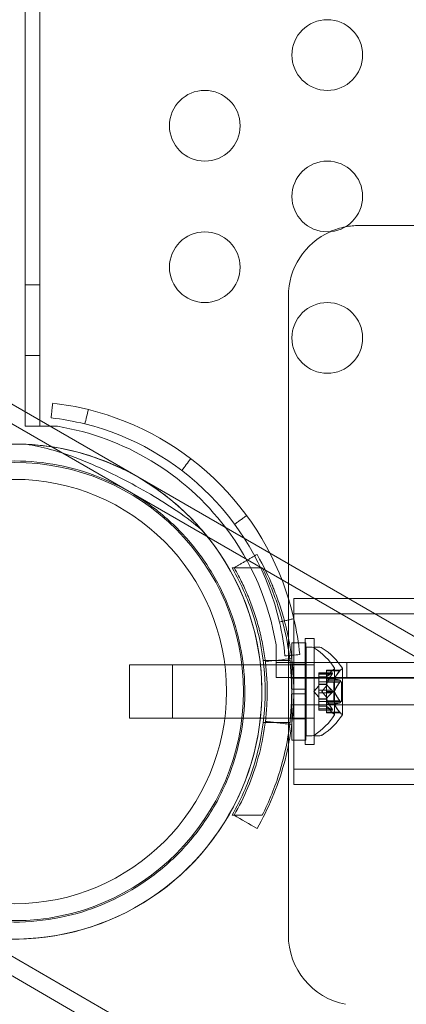
# Model space of a CAD drawing. Extents: x 0 to 944, y -110 to 407.
# Drawn here: x 616 to 619, y 101 to 108 of the extents above; entities that cross this region are included whole.
import ezdxf

# ---------------------------------------------------------------- set-up
doc = ezdxf.new("R2010")
doc.units = 0
doc.header["$MEASUREMENT"] = 0
doc.header["$PDMODE"] = 64
doc.header["$PDSIZE"] = 0.5
doc.styles.get("Standard").update_dxf_attribs({"font": 'Helvetica LT 57 Condensed_0.ttf'})
doc.dimstyles.new('FEET-METERS', dxfattribs={"dimtxt": 12, "dimasz": 7, "dimexe": 3, "dimexo": 3, "dimgap": 3, "dimtad": 0, "dimdec": 1, "dimzin": 3, "dimdsep": 46, "dimlunit": 4, "dimtxsty": 'Standard', "dimcen": 0.09, "dimadec": 0, "dimazin": 0, "dimtfac": 2, "dimtdec": 1, "dimtofl": 0, "dimtmove": 0, "dimatfit": 3, "dimfxl": 1, "dimfrac": 2, "dimtolj": 1, "dimtzin": 3, "dimarcsym": 0})

# ---------------------------------------------------------------- blocks, each defined once
blk = doc.blocks.new('*D141')
at = {"color": 0, "lineweight": -2, "transparency": 16777216}
for p, q in [((869.2615, 339.9878), (369.3206, 339.9878)), ((372.3206, 332.9878), (372.3206, 150.348)), ((372.3206, -78.2022), (372.3206, 48.3312)), ((749.5082, -85.2022), (369.3206, -85.2022))]:
    blk.add_line(p, q, dxfattribs=at)
at = {"color": 0, "lineweight": 0, "transparency": 16777216}
for points in [[(371.1539, 332.9878), (373.4873, 332.9878), (372.3206, 339.9878)], [(371.1539, -78.2022), (373.4873, -78.2022), (372.3206, -85.2022)]]:
    blk.add_solid(points, dxfattribs=at)
at = {"layer": 'Defpoints', "color": 0, "lineweight": 0, "transparency": 16777216}
for p in [(872.2615, 339.9878), (372.3206, -85.2022), (752.5082, -85.2022)]:
    blk.add_point(p, dxfattribs=at)
at = {"color": 0, "lineweight": 0, "transparency": 16777216, "insert": (372.3206, 99.3396), "char_height": 12, "attachment_point": 5, "rotation": 90}
blk.add_mtext('\\A1;35\'-5" [10.8M]', dxfattribs=at)
blk = doc.blocks.new('new block')
at = {"color": 0, "linetype": 'Continuous', "lineweight": 0}
for p, q in [((616.0583, 105.1091), (616.0583, 137.3591)), ((615.9537, 137.257), (615.9537, 105.2111)), ((646.728, 87.4436), (593.4494, 118.204)), ((646.668, 87.3397), (593.3894, 118.1001)), ((645.038, 84.5164), (591.7594, 115.2769)), ((644.978, 84.4125), (591.6994, 115.1729)), ((620.2283, 106.5285), (618.3156, 106.5285)), ((620.2283, 106.5285), (618.3156, 106.5285)), ((616.0583, 106.1091), (615.9537, 106.1091)), ((617.8156, 106.0285), (617.8156, 101.5134)), ((617.8156, 106.0285), (617.8156, 101.5134)), ((616.0583, 105.6091), (615.9537, 105.6091)), ((615.9537, 105.2111), (615.9537, 105.1091)), ((615.9537, 105.1091), (616.1305, 105.1091)), ((616.1305, 105.1091), (616.1833, 105.1091)), ((617.4174, 104.1091), (617.6305, 104.1091)), ((617.8537, 103.8916), (617.8537, 102.5766)), ((617.8537, 103.8916), (618.2393, 103.8916)), ((618.2393, 103.8916), (619.5236, 103.8916)), ((617.8537, 103.7826), (619.5236, 103.7826)), ((617.9347, 102.8591), (617.9347, 103.6091)), ((617.9972, 103.6091), (617.9347, 103.6091)), ((617.9347, 103.6091), (617.9972, 103.6091)), ((617.9972, 103.6091), (617.9972, 102.8591)), ((617.7287, 103.5637), (617.7287, 103.3341)), ((617.8393, 103.2497), (617.8393, 103.5778)), ((617.9393, 103.5778), (617.8393, 103.5778)), ((617.9393, 103.2497), (617.9393, 103.5778)), ((617.9423, 102.9216), (617.9423, 103.5466)), ((617.9423, 103.5466), (617.9832, 103.5466)), ((618.0384, 103.5466), (617.9976, 103.5466)), ((617.9976, 102.9216), (617.9976, 103.5466)), ((617.9976, 103.5466), (618.0384, 103.5466)), ((617.6381, 103.4528), (617.8269, 103.4528)), ((616.6923, 103.0466), (616.6923, 103.4216)), ((617.9423, 103.4216), (616.6923, 103.4216)), ((616.9976, 103.0466), (616.9976, 103.4216)), ((617.9976, 103.4216), (616.9976, 103.4216)), ((616.9976, 103.4216), (617.9976, 103.4216)), ((619.9987, 103.4387), (617.7287, 103.4387)), ((617.9393, 103.4266), (617.8393, 103.4266)), ((617.9972, 103.4216), (617.9347, 103.4216)), ((617.9347, 103.4216), (617.9972, 103.4216)), ((618.086, 103.3851), (618.1834, 103.3851)), ((618.086, 103.3801), (618.086, 103.3851)), ((618.1834, 103.3851), (618.086, 103.3851)), ((618.1791, 103.3801), (618.086, 103.3801)), ((618.086, 103.3801), (618.086, 103.3243)), ((618.1791, 103.3801), (618.086, 103.3801)), ((618.0864, 103.3373), (618.1256, 103.3823)), ((618.1427, 103.0706), (618.1427, 103.3976)), ((618.198, 103.0706), (618.198, 103.3976)), ((618.2287, 103.3341), (618.2287, 103.4387)), ((619.9987, 103.3341), (617.7287, 103.3341)), ((617.8393, 103.3278), (621.5515, 103.3278)), ((618.0308, 103.3562), (618.0308, 103.3662)), ((618.1269, 103.3662), (618.0308, 103.3662)), ((618.1239, 103.3648), (618.0308, 103.3648)), ((618.0308, 103.3562), (618.0308, 103.2869)), ((618.1239, 103.3562), (618.0308, 103.3562)), ((618.0865, 103.3375), (618.0308, 103.3375)), ((618.0864, 103.3373), (618.0308, 103.3373)), ((618.1418, 103.3243), (618.086, 103.3243)), ((618.086, 103.3243), (618.086, 103.3228)), ((618.1418, 103.3243), (618.086, 103.3243)), ((618.1418, 103.323), (618.086, 103.323)), ((618.1418, 103.323), (618.086, 103.323)), ((618.086, 103.3228), (618.086, 103.3145)), ((618.1791, 103.3146), (618.086, 103.3146)), ((618.1791, 103.3146), (618.086, 103.3146)), ((618.086, 103.2996), (618.086, 103.3145)), ((617.8393, 103.2497), (617.8393, 103.2185)), ((617.8393, 103.2497), (617.9393, 103.2497)), ((617.9393, 103.2497), (617.9393, 103.2185)), ((617.9964, 103.2341), (618.0308, 103.2736)), ((618.1367, 103.3036), (618.0308, 103.3036)), ((618.0308, 103.2869), (618.0308, 103.2839)), ((618.0865, 103.2869), (618.0308, 103.2869)), ((618.0865, 103.2846), (618.0308, 103.2846)), ((618.0308, 103.2839), (618.0308, 103.242)), ((618.1239, 103.2427), (618.0308, 103.2427)), ((618.0308, 103.2254), (618.0308, 103.242)), ((618.0516, 103.2341), (618.086, 103.2736)), ((618.0516, 103.2341), (618.086, 103.2736)), ((618.086, 103.3036), (618.1919, 103.3036)), ((618.1919, 103.3036), (618.086, 103.3036)), ((618.1791, 103.2996), (618.086, 103.2996)), ((618.086, 103.2996), (618.086, 103.2354)), ((618.1791, 103.2996), (618.086, 103.2996)), ((618.1367, 103.1646), (618.1367, 103.3036)), ((618.1919, 103.1646), (618.1919, 103.3036)), ((617.8393, 103.2185), (617.9393, 103.2185)), ((617.8393, 102.8903), (617.8393, 103.2185)), ((617.9393, 102.8903), (617.9393, 103.2185)), ((617.9964, 103.2341), (618.0308, 103.1946)), ((618.0308, 103.2254), (618.0308, 103.1835)), ((618.1239, 103.2254), (618.0308, 103.2254)), ((618.0308, 103.1835), (618.0308, 103.18)), ((618.0865, 103.1835), (618.0308, 103.1835)), ((618.0865, 103.1812), (618.0308, 103.1812)), ((618.0308, 103.18), (618.0308, 103.1107)), ((618.0516, 103.2341), (618.086, 103.1946)), ((618.0516, 103.2341), (618.086, 103.1946)), ((618.1418, 103.2354), (618.086, 103.2354)), ((618.086, 103.2354), (618.086, 103.2316)), ((618.1418, 103.2354), (618.086, 103.2354)), ((618.1418, 103.2328), (618.086, 103.2328)), ((618.1418, 103.2328), (618.086, 103.2328)), ((618.086, 103.2316), (618.086, 103.1675)), ((618.1791, 103.1686), (618.086, 103.1686)), ((618.1791, 103.1686), (618.086, 103.1686)), ((618.086, 103.1536), (618.086, 103.1675)), ((619.2531, 103.1403), (617.8393, 103.1403)), ((618.1367, 103.1646), (618.0308, 103.1646)), ((618.0864, 103.1308), (618.0308, 103.1308)), ((618.0865, 103.1307), (618.0308, 103.1307)), ((618.1239, 103.112), (618.0308, 103.112)), ((618.0308, 103.102), (618.0308, 103.1107)), ((618.1239, 103.1033), (618.0308, 103.1033)), ((618.1269, 103.102), (618.0308, 103.102)), ((618.086, 103.1646), (618.1919, 103.1646)), ((618.1919, 103.1646), (618.086, 103.1646)), ((618.1791, 103.1536), (618.086, 103.1536)), ((618.086, 103.1536), (618.086, 103.1452)), ((618.1791, 103.1536), (618.086, 103.1536)), ((618.1418, 103.1452), (618.086, 103.1452)), ((618.086, 103.1452), (618.086, 103.1429)), ((618.1418, 103.1452), (618.086, 103.1452)), ((618.1418, 103.1439), (618.086, 103.1439)), ((618.1418, 103.1439), (618.086, 103.1439)), ((618.086, 103.1429), (618.086, 103.0871)), ((618.0864, 103.1308), (618.1256, 103.0858)), ((618.1919, 103.1646), (618.1919, 103.1646)), ((617.9423, 103.0466), (616.6923, 103.0466)), ((617.9976, 103.0466), (616.9976, 103.0466)), ((616.9976, 103.0466), (616.9976, 103.0466)), ((616.9976, 103.0466), (617.9976, 103.0466)), ((617.9393, 103.0416), (617.8393, 103.0416)), ((617.9972, 103.0466), (617.9347, 103.0466)), ((617.9347, 103.0466), (617.9972, 103.0466)), ((618.1791, 103.0881), (618.086, 103.0881)), ((618.1791, 103.0881), (618.086, 103.0881)), ((618.086, 103.0831), (618.086, 103.0871)), ((618.086, 103.0831), (618.086, 103.0831)), ((618.086, 103.0831), (618.1834, 103.0831)), ((618.1834, 103.0831), (618.086, 103.0831)), ((618.198, 103.0706), (618.198, 103.0706)), ((617.6381, 103.0153), (617.8269, 103.0153)), ((617.9393, 102.8903), (617.8393, 102.8903)), ((617.9423, 102.9216), (617.9832, 102.9216)), ((617.9976, 102.9216), (617.9976, 102.9216)), ((618.0384, 102.9216), (617.9976, 102.9216)), ((617.9976, 102.9216), (618.0384, 102.9216)), ((617.9972, 102.8591), (617.9347, 102.8591)), ((617.9347, 102.8591), (617.9347, 102.8591)), ((617.9347, 102.8591), (617.9972, 102.8591)), ((617.9972, 102.8591), (617.9972, 102.8591)), ((617.8537, 102.6856), (619.5236, 102.6856)), ((617.8537, 102.5766), (619.5236, 102.5766)), ((617.4174, 102.3591), (617.6305, 102.3591))]:
    blk.add_line(p, q, dxfattribs=at)
for radius in [1.62, 1.5]:
    blk.add_circle((615.8781, 103.2341), radius, dxfattribs=at)
for centre, radius, start, end in [((618.091, 107.7341), 0.25, 90, 270), ((618.091, 107.7341), 0.25, -90, 90), ((617.225, 107.2341), 0.25, 90, 270), ((617.225, 107.2341), 0.25, -90, 90), ((618.091, 106.7341), 0.25, 90, 270), ((618.091, 106.7341), 0.25, -90, 90), ((618.3156, 106.0285), 0.5, 101.19339, 114.11962), ((618.3156, 106.0285), 0.5, 101.19339, 114.11962), ((618.3156, 106.0285), 0.5, 90, 101.19339), ((618.3156, 106.0285), 0.5, 90, 101.19339), ((617.225, 106.2341), 0.25, 90, 270), ((617.225, 106.2341), 0.25, -90, 90), ((618.3156, 106.0285), 0.5, 114.11962, 180), ((618.3156, 106.0285), 0.5, 114.11962, 180), ((618.091, 105.7341), 0.25, 90, 270), ((618.091, 105.7341), 0.25, -90, 90), ((615.9255, 103.3059), 1.9796, 44.5, 76.06883), ((615.9255, 103.3059), 1.875, 44.5, 76.06883), ((615.8786, 103.259), 1.875, 37.17263, 80.6482), ((615.8781, 103.2341), 1.75, 87.2721, 212.7279), ((615.8782, 103.2339), 1.75, 240.51287, 450), ((615.9255, 103.3059), 1.9796, 12.93118, 44.5), ((615.9255, 103.3059), 1.875, 12.93118, 44.5), ((615.8781, 103.2341), 1.75, 259.3541, 40.6459), ((615.8786, 103.259), 1.875, 9.3518, 37.17263), ((617.9832, 103.5153), 0.0312, 56.87028, 90), ((617.7352, 103.1353), 0.4851, 32.92607, 56.87028), ((618.0384, 103.5153), 0.0312, 56.87028, 90), ((618.0384, 103.5154), 0.0312, 56.87028, 90), ((617.7904, 103.1353), 0.4851, 32.92607, 56.87028), ((617.7904, 103.1353), 0.4851, 32.92607, 56.87028), ((618.1727, 103.3413), 0.0625, 120.00317, 138.92918), ((618.1402, 103.3976), 0.0025, 300.00317, 360), ((618.1402, 103.3976), 0.0025, 0, 33.12308), ((618.228, 103.3413), 0.0625, 120.00317, 135.52182), ((618.228, 103.3413), 0.0625, 120.00317, 135.52182), ((618.1955, 103.3976), 0.0025, 300.00317, 360), ((618.1955, 103.3976), 0.0025, 300.00317, 360), ((618.1955, 103.3976), 0.0025, 0, 33.12308), ((618.1955, 103.3976), 0.0025, 0, 33.12308), ((617.7352, 103.3329), 0.4851, 303.12972, 327.07393), ((617.7904, 103.3329), 0.4851, 303.12972, 327.07393), ((617.7904, 103.3329), 0.4851, 303.12972, 327.07393), ((618.1727, 103.1269), 0.0625, 221.07082, 239.99683), ((618.1402, 103.0706), 0.0025, 0, 59.99683), ((618.1402, 103.0706), 0.0025, 326.87692, 360), ((618.228, 103.1269), 0.0625, 224.47818, 239.99683), ((618.228, 103.1269), 0.0625, 224.47818, 239.99683), ((618.1955, 103.0706), 0.0025, 0, 59.99683), ((618.1955, 103.0706), 0.0025, 0, 59.99683), ((618.1955, 103.0706), 0.0025, 326.87692, 360), ((618.1955, 103.0706), 0.0025, 326.87692, 360), ((617.9832, 102.9528), 0.0312, 270, 303.12972), ((618.0384, 102.9528), 0.0312, 270, 303.12972), ((618.0384, 102.9529), 0.0312, 270, 303.12972), ((618.3156, 101.5134), 0.5, 180, 258.97256), ((618.3156, 101.5134), 0.5, 180, 258.97256)]:
    blk.add_arc(centre, radius, start, end, dxfattribs=at)
for points, degree in [([(616.1496, 105.2727), (616.1377, 105.1688)], 1), ([(616.1496, 105.2727), (616.2346, 105.2631), (616.319, 105.2478), (616.4021, 105.2272)], 3), ([(616.4021, 105.2272), (616.3937, 105.1934), (616.3853, 105.1596), (616.3769, 105.1257)], 3), ([(616.1377, 105.1688), (616.2183, 105.1596), (616.2982, 105.1452), (616.3769, 105.1257)], 3), ([(617.1258, 104.8801), (617.1047, 104.8523), (617.0835, 104.8246), (617.0624, 104.7969)], 3), ([(617.5204, 104.4785), (617.4361, 104.4165)], 1), ([(617.5941, 104.2028), (617.4318, 104.1091)], 1), ([(617.8549, 103.7489), (617.753, 103.7255)], 1), ([(617.753, 103.7255), (617.7711, 103.6464), (617.7841, 103.5662), (617.7919, 103.4855)], 3), ([(617.8549, 103.7489), (617.8741, 103.6654), (617.8878, 103.5808), (617.896, 103.4956)], 3), ([(617.8396, 103.4674), (617.7776, 103.4599), (617.7155, 103.4524), (617.6535, 103.4448)], 3), ([(617.896, 103.4956), (617.8613, 103.4922), (617.8266, 103.4889), (617.7919, 103.4855)], 3), ([(618.1791, 103.3801), (618.1794, 103.3804), (618.1797, 103.3808), (618.18, 103.3811)], 3), ([(618.1239, 103.3648), (618.1242, 103.3651), (618.1244, 103.3652), (618.1247, 103.3654)], 3), ([(618.1791, 103.3146), (618.1794, 103.3146), (618.1797, 103.3146), (618.18, 103.3145)], 3), ([(618.1239, 103.2427), (618.1242, 103.2425), (618.1244, 103.2423), (618.1247, 103.242)], 3), ([(618.1791, 103.2996), (618.1794, 103.2999), (618.1797, 103.3003), (618.18, 103.3007)], 3), ([(618.1791, 103.1686), (618.1794, 103.1682), (618.1797, 103.1679), (618.18, 103.1675)], 3), ([(618.0864, 103.1308), (618.0864, 103.1308), (618.0864, 103.1308), (618.0865, 103.1307)], 3), ([(618.0864, 103.1308), (618.0864, 103.1308), (618.0864, 103.1308), (618.0865, 103.1307)], 3), ([(618.1239, 103.112), (618.1242, 103.1116), (618.1244, 103.1111), (618.1247, 103.1107)], 3), ([(618.1791, 103.1536), (618.1794, 103.1536), (618.1797, 103.1536), (618.18, 103.1536)], 3), ([(618.1791, 103.0881), (618.1794, 103.0877), (618.1797, 103.0874), (618.18, 103.0871)], 3), ([(617.8396, 103.0007), (617.6535, 103.0233)], 1), ([(617.5941, 102.2653), (617.54, 102.2966), (617.4859, 102.3278), (617.4318, 102.3591)], 3)]:
    blk.add_open_spline(points, degree=degree, dxfattribs=at)
for points, knots in [([(617.2059, 104.374), (617.1979, 104.3812), (617.1896, 104.3883), (617.131, 104.4378), (617.0734, 104.48), (616.9493, 104.5631), (616.8829, 104.604), (616.7477, 104.682), (616.6749, 104.7215), (616.524, 104.7972), (616.4457, 104.8334), (616.2887, 104.8973), (616.2096, 104.9251), (616.0741, 104.9622), (616.0168, 104.9744), (615.9614, 104.9821)], [7.988403, 7.988403, 7.988403, 7.988403, 8.029618, 8.029618, 8.273768, 8.273768, 8.517919, 8.517919, 8.762069, 8.762069, 9.00622, 9.00622, 9.25037, 9.25037, 9.434641, 9.434641, 9.434641, 9.434641]), ([(615.9614, 104.9821), (615.9893, 104.9808), (616.0175, 104.9787), (616.1282, 104.9681), (616.2124, 104.954), (616.3786, 104.9132), (616.4606, 104.8864), (616.6107, 104.8253), (616.6825, 104.7903), (616.8195, 104.7114), (616.8848, 104.6675), (617.0494, 104.541), (617.1377, 104.4535), (617.2059, 104.374)], [1.419456, 1.419456, 1.419456, 1.419456, 1.506826, 1.506826, 1.759804, 1.759804, 2.012782, 2.012782, 2.246056, 2.246056, 2.479329, 2.479329, 2.886825, 2.886825, 2.886825, 2.886825]), ([(616.6931, 104.6457), (616.75, 104.6128), (616.8001, 104.5795), (616.8921, 104.5115), (616.9341, 104.4769), (617.0525, 104.3694), (617.1212, 104.2934), (617.2445, 104.1287), (617.2983, 104.0406), (617.3889, 103.8546), (617.4256, 103.7566), (617.4988, 103.4834), (617.5218, 103.2778), (617.4877, 102.9551), (617.4651, 102.8451), (617.3955, 102.628), (617.3485, 102.5208), (617.2346, 102.3235), (617.1698, 102.234), (617.0263, 102.0721), (616.9477, 101.9998), (616.7018, 101.8125), (616.5238, 101.7278), (616.255, 101.6443), (616.1462, 101.6226), (615.9288, 101.6012), (615.8204, 101.6015), (615.6062, 101.6233), (615.5014, 101.6443), (615.3425, 101.6936), (615.2892, 101.713), (615.1795, 101.7601), (615.1231, 101.7878), (614.9719, 101.8751), (614.8877, 101.9354), (614.7329, 102.0697), (614.6622, 102.1437), (614.5352, 102.3045), (614.479, 102.3914), (614.3843, 102.5738), (614.3458, 102.6693), (614.2877, 102.8627), (614.2664, 102.9672), (614.2452, 103.1839), (614.2454, 103.2961), (614.2695, 103.5203), (614.2934, 103.6325), (614.3642, 103.8488), (614.4109, 103.9528), (614.522, 104.1453), (614.5888, 104.2378), (614.7407, 104.4072), (614.8259, 104.4841), (615.008, 104.617), (615.1051, 104.6732), (615.3034, 104.7633), (615.4046, 104.7971), (615.6011, 104.8435), (615.703, 104.8579), (615.9083, 104.867), (616.0116, 104.8618), (616.2145, 104.8323), (616.3139, 104.8081), (616.5075, 104.7411), (616.6019, 104.6983), (616.6931, 104.6457)], [0, 0, 0, 0, 0.205698, 0.205698, 0.411396, 0.411396, 0.822791, 0.822791, 1.234187, 1.234187, 1.645583, 1.645583, 2.350644, 2.350644, 2.703175, 2.703175, 3.055706, 3.055706, 3.386616, 3.386616, 3.717526, 3.717526, 4.379345, 4.379345, 4.812926, 4.812926, 5.246507, 5.246507, 5.680088, 5.680088, 5.896878, 5.896878, 6.113669, 6.113669, 6.443021, 6.443021, 6.772374, 6.772374, 7.101727, 7.101727, 7.431079, 7.431079, 7.764474, 7.764474, 8.097868, 8.097868, 8.431262, 8.431262, 8.764657, 8.764657, 9.098051, 9.098051, 9.431446, 9.431446, 9.76484, 9.76484, 10.098235, 10.098235, 10.427587, 10.427587, 10.75694, 10.75694, 11.086293, 11.086293, 11.415645, 11.415645, 11.415645, 11.415645]), ([(617.5941, 102.2653), (617.674, 102.4037), (617.7391, 102.5562), (617.8065, 102.8007), (617.824, 102.8848), (617.8476, 103.0569), (617.8537, 103.1451), (617.8537, 103.323), (617.8476, 103.4112), (617.8297, 103.541), (617.8224, 103.5839), (617.8092, 103.6475), (617.8045, 103.6685), (617.7969, 103.6999), (617.7943, 103.7104), (617.7889, 103.7312), (617.7862, 103.7414), (617.7716, 103.7939), (617.7587, 103.8348), (617.7379, 103.8941), (617.7308, 103.9136), (617.7197, 103.9423), (617.7159, 103.9518), (617.7102, 103.9659), (617.7083, 103.9706), (617.7054, 103.9776), (617.7044, 103.98), (617.7029, 103.9834), (617.7024, 103.9846), (617.7017, 103.9863), (617.7015, 103.9869), (617.701, 103.9881), (617.7007, 103.9888), (617.6775, 104.0435), (617.6443, 104.1159), (617.5941, 104.2028)], [0, 0, 0, 0, 0.25, 0.25, 0.375, 0.375, 0.5, 0.5, 0.625, 0.625, 0.6875, 0.6875, 0.71875, 0.71875, 0.734375, 0.734375, 0.75, 0.75, 0.8125, 0.8125, 0.84375, 0.84375, 0.859375, 0.859375, 0.867188, 0.867188, 0.871094, 0.871094, 0.873047, 0.873047, 0.874023, 0.874023, 0.875, 0.875, 1, 1, 1, 1]), ([(617.4174, 102.3591), (617.4513, 102.4179), (617.4824, 102.4796), (617.5558, 102.6507), (617.5918, 102.7644), (617.6398, 102.9974), (617.6518, 103.1167), (617.6518, 103.3515), (617.6398, 103.4707), (617.5918, 103.7037), (617.5558, 103.8174), (617.4824, 103.9885), (617.4513, 104.0502), (617.4174, 104.1091)], [1.989488, 1.989488, 1.989488, 1.989488, 2.199745, 2.199745, 2.552007, 2.552007, 2.904269, 2.904269, 3.256531, 3.256531, 3.608793, 3.608793, 3.81905, 3.81905, 3.81905, 3.81905]), ([(617.4318, 102.3591), (617.5039, 102.4841), (617.5627, 102.6218), (617.6236, 102.8427), (617.6393, 102.9186), (617.6553, 103.0352), (617.6594, 103.0745), (617.6648, 103.1538), (617.6662, 103.1939), (617.6662, 103.3144), (617.6607, 103.394), (617.6446, 103.5113), (617.6379, 103.55), (617.626, 103.6075), (617.6196, 103.636), (617.6114, 103.669), (617.6076, 103.6831), (617.6051, 103.6924), (617.6039, 103.697), (617.592, 103.7398), (617.5804, 103.7766), (617.5616, 103.8302), (617.5552, 103.8478), (617.5451, 103.8738), (617.54, 103.8866), (617.534, 103.9015), (617.5309, 103.9088), (617.5294, 103.9125), (617.5286, 103.9143), (617.5283, 103.9151), (617.528, 103.9156), (617.5279, 103.916), (617.5174, 103.9407), (617.5047, 103.9692), (617.4732, 104.0338), (617.4544, 104.0699), (617.4318, 104.1091)], [0, 0, 0, 0, 0.25, 0.25, 0.375, 0.375, 0.4375, 0.4375, 0.5, 0.5, 0.625, 0.625, 0.6875, 0.6875, 0.71875, 0.734375, 0.742187, 0.742187, 0.75, 0.75, 0.8125, 0.8125, 0.84375, 0.84375, 0.859375, 0.867187, 0.871094, 0.873047, 0.874023, 0.874512, 0.874512, 0.875, 0.875, 0.9375, 0.9375, 1, 1, 1, 1]), ([(617.6305, 104.1091), (617.679, 104.0131), (617.7218, 103.9083), (617.783, 103.7075), (617.8044, 103.6128), (617.8325, 103.4225), (617.8393, 103.3268), (617.8393, 103.1413), (617.8325, 103.0456), (617.8044, 102.8553), (617.783, 102.7607), (617.7218, 102.5598), (617.679, 102.455), (617.6305, 102.3591)], [1.722503, 1.722503, 1.722503, 1.722503, 2.057723, 2.057723, 2.336033, 2.336033, 2.614343, 2.614343, 2.892652, 2.892652, 3.170962, 3.170962, 3.506182, 3.506182, 3.506182, 3.506182]), ([(618.1791, 103.3801), (618.1796, 103.3808), (618.1802, 103.3814), (618.1807, 103.382), (618.1808, 103.3821), (618.1809, 103.3822)], [0.007300399, 0.007300399, 0.007300399, 0.007300399, 0.009949303, 0.009949303, 0.010414835, 0.010414835, 0.010414835, 0.010414835]), ([(618.1809, 103.3822), (618.1808, 103.3821), (618.1807, 103.382), (618.1804, 103.3816), (618.1802, 103.3814), (618.18, 103.3811)], [0.026417714, 0.026417714, 0.026417714, 0.026417714, 0.026883246, 0.026883246, 0.028070805, 0.028070805, 0.028070805, 0.028070805]), ([(618.1834, 103.3851), (618.1834, 103.3851), (618.1834, 103.3851), (618.1834, 103.3851), (618.1834, 103.3851), (618.1834, 103.3851), (618.1834, 103.3851), (618.1834, 103.385), (618.1833, 103.385), (618.1831, 103.3848), (618.183, 103.3846), (618.1825, 103.3841), (618.1822, 103.3837), (618.1815, 103.383), (618.1812, 103.3826), (618.1809, 103.3822)], [0.00832591, 0.00832591, 0.00832591, 0.00832591, 0.008384407, 0.008384407, 0.008477598, 0.008477598, 0.00868657, 0.00868657, 0.010115247, 0.010115247, 0.012126305, 0.012126305, 0.014665951, 0.014665951, 0.016648384, 0.016648384, 0.016648384, 0.016648384]), ([(618.1809, 103.3822), (618.1809, 103.3823), (618.181, 103.3824), (618.1815, 103.383), (618.182, 103.3836), (618.1827, 103.3843), (618.1829, 103.3846), (618.1832, 103.385), (618.1833, 103.3851), (618.1834, 103.3851), (618.1834, 103.3851), (618.1834, 103.3851), (618.1834, 103.3851), (618.1834, 103.3851), (618.1834, 103.3851), (618.1834, 103.3851), (618.1834, 103.3851), (618.1834, 103.3851)], [0, 0, 0, 0, 0.000413479, 0.000413479, 0.003359379, 0.003359379, 0.005723595, 0.005723595, 0.00794646, 0.00794646, 0.008163872, 0.008163872, 0.008251319, 0.008251319, 0.008315428, 0.008315428, 0.008325812, 0.008325812, 0.008325812, 0.008325812]), ([(618.0869, 103.3379), (618.0869, 103.3378), (618.0868, 103.3378), (618.0865, 103.3374), (618.0864, 103.3373), (618.0864, 103.3373)], [0.006463967, 0.006463967, 0.006463967, 0.006463967, 0.007125803, 0.007125803, 0.009029787, 0.009029787, 0.009029787, 0.009029787]), ([(618.1239, 103.3562), (618.1244, 103.3569), (618.1249, 103.3577), (618.1255, 103.3586), (618.1255, 103.3587), (618.1256, 103.3588)], [0.007300399, 0.007300399, 0.007300399, 0.007300399, 0.009949303, 0.009949303, 0.010414835, 0.010414835, 0.010414835, 0.010414835]), ([(618.1256, 103.3659), (618.1255, 103.3658), (618.1255, 103.3658), (618.1252, 103.3656), (618.125, 103.3655), (618.1247, 103.3654)], [0.026417714, 0.026417714, 0.026417714, 0.026417714, 0.026883246, 0.026883246, 0.028070805, 0.028070805, 0.028070805, 0.028070805]), ([(618.1256, 103.3659), (618.1257, 103.3659), (618.1257, 103.3659), (618.1264, 103.3662), (618.1268, 103.3662), (618.1275, 103.3661), (618.1278, 103.366), (618.128, 103.3655), (618.1281, 103.3653), (618.1281, 103.365), (618.1281, 103.365), (618.1281, 103.3649), (618.1281, 103.3649), (618.1281, 103.3649), (618.1281, 103.3649), (618.1281, 103.3648), (618.1281, 103.3648), (618.1281, 103.3648), (618.1281, 103.3648), (618.1281, 103.3647), (618.1281, 103.3647), (618.1281, 103.3644), (618.1281, 103.3641), (618.1279, 103.3634), (618.1277, 103.3629), (618.1272, 103.3618), (618.1269, 103.3611), (618.1263, 103.3599), (618.1259, 103.3594), (618.1256, 103.3588)], [0, 0, 0, 0, 0.00041232, 0.00041232, 0.00367036, 0.00367036, 0.0061271, 0.0061271, 0.00796491, 0.00796491, 0.00815345, 0.00815345, 0.00825503, 0.00825503, 0.00831852, 0.00831852, 0.00838777, 0.00838777, 0.00848273, 0.00848273, 0.00870295, 0.00870295, 0.01013563, 0.01013563, 0.01215525, 0.01215525, 0.01467787, 0.01467787, 0.0166517, 0.0166517, 0.0166517, 0.0166517]), ([(618.1256, 103.3588), (618.1257, 103.3589), (618.1257, 103.3591), (618.1263, 103.36), (618.1268, 103.3609), (618.1275, 103.3623), (618.1277, 103.3629), (618.128, 103.3639), (618.1281, 103.3643), (618.1281, 103.3647), (618.1281, 103.3647), (618.1281, 103.3648), (618.1281, 103.3648), (618.1281, 103.3648), (618.1281, 103.3648), (618.1281, 103.3649), (618.1281, 103.3649), (618.1281, 103.3649), (618.1281, 103.3649), (618.1281, 103.365), (618.1281, 103.365), (618.1281, 103.3652), (618.1281, 103.3654), (618.1279, 103.3658), (618.1277, 103.366), (618.1273, 103.3662), (618.1269, 103.3662), (618.1263, 103.3661), (618.1259, 103.366), (618.1256, 103.3659)], [0, 0, 0, 0, 0.00041133, 0.00041133, 0.0035034, 0.0035034, 0.00594033, 0.00594033, 0.00795678, 0.00795678, 0.00816734, 0.00816734, 0.00825334, 0.00825334, 0.00831687, 0.00831687, 0.00838579, 0.00838579, 0.00847957, 0.00847957, 0.00869405, 0.00869405, 0.01012524, 0.01012524, 0.01214061, 0.01214061, 0.01467168, 0.01467168, 0.01664979, 0.01664979, 0.01664979, 0.01664979]), ([(618.1422, 103.3253), (618.1421, 103.3251), (618.142, 103.3249), (618.1417, 103.3242), (618.1416, 103.3238), (618.1416, 103.3233), (618.1417, 103.3231), (618.1418, 103.323)], [0.006463967, 0.006463967, 0.006463967, 0.006463967, 0.007125803, 0.007125803, 0.009029787, 0.009029787, 0.010339612, 0.010339612, 0.010339612, 0.010339612]), ([(618.1422, 103.3228), (618.1421, 103.3228), (618.142, 103.3228), (618.1417, 103.323), (618.1416, 103.3232), (618.1416, 103.3237), (618.1417, 103.324), (618.1418, 103.3243)], [0.006463967, 0.006463967, 0.006463967, 0.006463967, 0.007125803, 0.007125803, 0.009029787, 0.009029787, 0.010339612, 0.010339612, 0.010339612, 0.010339612]), ([(618.1422, 103.3253), (618.1421, 103.3251), (618.142, 103.3249), (618.1419, 103.3246), (618.1418, 103.3245), (618.1418, 103.3243)], [0.006463967, 0.006463967, 0.006463967, 0.006463967, 0.007125803, 0.007125803, 0.007719964, 0.007719964, 0.007719964, 0.007719964]), ([(618.1422, 103.3228), (618.1421, 103.3228), (618.142, 103.3228), (618.1419, 103.3229), (618.1418, 103.3229), (618.1418, 103.323)], [0.006463967, 0.006463967, 0.006463967, 0.006463967, 0.007125803, 0.007125803, 0.007719964, 0.007719964, 0.007719964, 0.007719964]), ([(618.1791, 103.3146), (618.1796, 103.3146), (618.1802, 103.3145), (618.1807, 103.3143), (618.1808, 103.3143), (618.1809, 103.3142)], [0.007300399, 0.007300399, 0.007300399, 0.007300399, 0.009949303, 0.009949303, 0.010414835, 0.010414835, 0.010414835, 0.010414835]), ([(618.1809, 103.3143), (618.1808, 103.3143), (618.1807, 103.3143), (618.1804, 103.3144), (618.1802, 103.3145), (618.18, 103.3145)], [0.026417714, 0.026417714, 0.026417714, 0.026417714, 0.026883246, 0.026883246, 0.028070805, 0.028070805, 0.028070805, 0.028070805]), ([(618.1809, 103.3021), (618.1809, 103.3022), (618.181, 103.3023), (618.1816, 103.3033), (618.1821, 103.3043), (618.1828, 103.3061), (618.183, 103.3069), (618.1833, 103.3082), (618.1834, 103.3087), (618.1834, 103.3093), (618.1834, 103.3094), (618.1834, 103.3095), (618.1834, 103.3095), (618.1834, 103.3096), (618.1834, 103.3096), (618.1834, 103.3096), (618.1834, 103.3096), (618.1834, 103.3097), (618.1834, 103.3097), (618.1834, 103.3098), (618.1834, 103.3099), (618.1834, 103.3103), (618.1833, 103.3107), (618.1831, 103.3116), (618.183, 103.312), (618.1825, 103.3129), (618.1822, 103.3133), (618.1815, 103.3139), (618.1812, 103.3141), (618.1809, 103.3143)], [0, 0, 0, 0, 0.00041232, 0.00041232, 0.00367036, 0.00367036, 0.0061271, 0.0061271, 0.00796491, 0.00796491, 0.00815345, 0.00815345, 0.00825503, 0.00825503, 0.00831852, 0.00831852, 0.00838777, 0.00838777, 0.00848273, 0.00848273, 0.00870295, 0.00870295, 0.01013563, 0.01013563, 0.01215525, 0.01215525, 0.01467787, 0.01467787, 0.0166517, 0.0166517, 0.0166517, 0.0166517]), ([(618.1809, 103.3142), (618.1809, 103.3142), (618.181, 103.3142), (618.1816, 103.3139), (618.182, 103.3135), (618.1827, 103.3125), (618.183, 103.312), (618.1833, 103.311), (618.1834, 103.3105), (618.1834, 103.3098), (618.1834, 103.3098), (618.1834, 103.3097), (618.1834, 103.3097), (618.1834, 103.3096), (618.1834, 103.3096), (618.1834, 103.3096), (618.1834, 103.3095), (618.1834, 103.3095), (618.1834, 103.3095), (618.1834, 103.3094), (618.1834, 103.3093), (618.1834, 103.3088), (618.1833, 103.3084), (618.1831, 103.3073), (618.183, 103.3067), (618.1825, 103.3053), (618.1822, 103.3045), (618.1815, 103.3032), (618.1812, 103.3026), (618.1809, 103.302)], [0, 0, 0, 0, 0.00041133, 0.00041133, 0.0035034, 0.0035034, 0.00594033, 0.00594033, 0.00795678, 0.00795678, 0.00816734, 0.00816734, 0.00825334, 0.00825334, 0.00831687, 0.00831687, 0.00838579, 0.00838579, 0.00847957, 0.00847957, 0.00869405, 0.00869405, 0.01012524, 0.01012524, 0.01214061, 0.01214061, 0.01467168, 0.01467168, 0.01664979, 0.01664979, 0.01664979, 0.01664979]), ([(618.0869, 103.2839), (618.0869, 103.284), (618.0868, 103.2841), (618.0865, 103.2846), (618.0864, 103.2852), (618.0864, 103.2861), (618.0864, 103.2865), (618.0865, 103.2869)], [0.006463967, 0.006463967, 0.006463967, 0.006463967, 0.007125803, 0.007125803, 0.009029787, 0.009029787, 0.010339612, 0.010339612, 0.010339612, 0.010339612]), ([(618.0869, 103.2882), (618.0869, 103.2879), (618.0868, 103.2877), (618.0866, 103.2873), (618.0866, 103.2871), (618.0865, 103.2869)], [0.006463967, 0.006463967, 0.006463967, 0.006463967, 0.007125803, 0.007125803, 0.007719964, 0.007719964, 0.007719964, 0.007719964]), ([(618.1256, 103.2411), (618.1255, 103.2412), (618.1255, 103.2413), (618.1252, 103.2416), (618.125, 103.2418), (618.1247, 103.242)], [0.026417714, 0.026417714, 0.026417714, 0.026417714, 0.026883246, 0.026883246, 0.028070805, 0.028070805, 0.028070805, 0.028070805]), ([(618.1256, 103.2411), (618.1257, 103.241), (618.1257, 103.2409), (618.1263, 103.2402), (618.1267, 103.2395), (618.1274, 103.2381), (618.1277, 103.2374), (618.128, 103.2359), (618.1281, 103.2352), (618.1281, 103.2344), (618.1281, 103.2343), (618.1281, 103.2342), (618.1281, 103.2342), (618.1281, 103.2341), (618.1281, 103.2341), (618.1281, 103.2341), (618.1281, 103.234), (618.1281, 103.234), (618.1281, 103.234), (618.1281, 103.2339), (618.1281, 103.2338), (618.1281, 103.2332), (618.1281, 103.2328), (618.1279, 103.2317), (618.1277, 103.231), (618.1273, 103.2297), (618.1269, 103.229), (618.1263, 103.2279), (618.1259, 103.2274), (618.1256, 103.227)], [0, 0, 0, 0, 0.00041348, 0.00041348, 0.00335938, 0.00335938, 0.00572359, 0.00572359, 0.00794646, 0.00794646, 0.00816387, 0.00816387, 0.00825132, 0.00825132, 0.00831543, 0.00831543, 0.00838451, 0.00838451, 0.0084777, 0.0084777, 0.00868732, 0.00868732, 0.01011652, 0.01011652, 0.01212817, 0.01212817, 0.01466672, 0.01466672, 0.01664861, 0.01664861, 0.01664861, 0.01664861]), ([(618.1256, 103.227), (618.1257, 103.2271), (618.1257, 103.2272), (618.1263, 103.2279), (618.1267, 103.2286), (618.1274, 103.2301), (618.1276, 103.2308), (618.128, 103.2322), (618.1281, 103.2329), (618.1281, 103.2338), (618.1281, 103.2338), (618.1281, 103.2339), (618.1281, 103.234), (618.1281, 103.234), (618.1281, 103.234), (618.1281, 103.2341), (618.1281, 103.2341), (618.1281, 103.2342), (618.1281, 103.2342), (618.1281, 103.2343), (618.1281, 103.2344), (618.1281, 103.2349), (618.1281, 103.2354), (618.1279, 103.2365), (618.1277, 103.2371), (618.1273, 103.2385), (618.1269, 103.2392), (618.1263, 103.2403), (618.1259, 103.2407), (618.1256, 103.2411)], [0, 0, 0, 0, 0.00041393, 0.00041393, 0.00331032, 0.00331032, 0.00567645, 0.00567645, 0.00794407, 0.00794407, 0.00816309, 0.00816309, 0.00825092, 0.00825092, 0.00831521, 0.00831521, 0.00838441, 0.00838441, 0.0084776, 0.0084776, 0.00868657, 0.00868657, 0.01011525, 0.01011525, 0.0121263, 0.0121263, 0.01466595, 0.01466595, 0.01664838, 0.01664838, 0.01664838, 0.01664838]), ([(618.1422, 103.2366), (618.1421, 103.2364), (618.142, 103.2362), (618.1417, 103.2354), (618.1416, 103.2347), (618.1416, 103.2336), (618.1417, 103.2332), (618.1418, 103.2328)], [0.006463967, 0.006463967, 0.006463967, 0.006463967, 0.007125803, 0.007125803, 0.009029787, 0.009029787, 0.010339612, 0.010339612, 0.010339612, 0.010339612]), ([(618.1422, 103.2366), (618.1421, 103.2364), (618.142, 103.2362), (618.1419, 103.2358), (618.1418, 103.2356), (618.1418, 103.2354)], [0.006463967, 0.006463967, 0.006463967, 0.006463967, 0.007125803, 0.007125803, 0.007719964, 0.007719964, 0.007719964, 0.007719964]), ([(618.1791, 103.2996), (618.1796, 103.3003), (618.1802, 103.301), (618.1807, 103.3018), (618.1808, 103.3019), (618.1809, 103.3021)], [0.007300399, 0.007300399, 0.007300399, 0.007300399, 0.009949303, 0.009949303, 0.010414835, 0.010414835, 0.010414835, 0.010414835]), ([(618.1809, 103.302), (618.1808, 103.3019), (618.1807, 103.3018), (618.1804, 103.3013), (618.1802, 103.301), (618.18, 103.3007)], [0.026417714, 0.026417714, 0.026417714, 0.026417714, 0.026883246, 0.026883246, 0.028070805, 0.028070805, 0.028070805, 0.028070805]), ([(618.0869, 103.18), (618.0869, 103.1802), (618.0868, 103.1804), (618.0865, 103.1813), (618.0864, 103.1819), (618.0864, 103.1828), (618.0864, 103.1832), (618.0865, 103.1835)], [0.006463967, 0.006463967, 0.006463967, 0.006463967, 0.007125803, 0.007125803, 0.009029787, 0.009029787, 0.010339612, 0.010339612, 0.010339612, 0.010339612]), ([(618.0869, 103.1843), (618.0869, 103.1842), (618.0868, 103.1841), (618.0866, 103.1838), (618.0866, 103.1837), (618.0865, 103.1835)], [0.006463967, 0.006463967, 0.006463967, 0.006463967, 0.007125803, 0.007125803, 0.007719964, 0.007719964, 0.007719964, 0.007719964]), ([(618.1239, 103.2254), (618.1244, 103.2258), (618.1249, 103.2262), (618.1255, 103.2269), (618.1255, 103.2269), (618.1256, 103.227)], [0.007300399, 0.007300399, 0.007300399, 0.007300399, 0.009949303, 0.009949303, 0.010414835, 0.010414835, 0.010414835, 0.010414835]), ([(618.1422, 103.2316), (618.1421, 103.2318), (618.142, 103.232), (618.1417, 103.2328), (618.1416, 103.2335), (618.1416, 103.2345), (618.1417, 103.235), (618.1418, 103.2354)], [0.006463967, 0.006463967, 0.006463967, 0.006463967, 0.007125803, 0.007125803, 0.009029787, 0.009029787, 0.010339612, 0.010339612, 0.010339612, 0.010339612]), ([(618.1422, 103.2316), (618.1421, 103.2318), (618.142, 103.232), (618.1419, 103.2324), (618.1418, 103.2326), (618.1418, 103.2328)], [0.006463967, 0.006463967, 0.006463967, 0.006463967, 0.007125803, 0.007125803, 0.007719964, 0.007719964, 0.007719964, 0.007719964]), ([(618.1791, 103.1686), (618.1796, 103.1679), (618.1802, 103.1672), (618.1807, 103.1664), (618.1808, 103.1662), (618.1809, 103.1661)], [0.007300399, 0.007300399, 0.007300399, 0.007300399, 0.009949303, 0.009949303, 0.010414835, 0.010414835, 0.010414835, 0.010414835]), ([(618.1809, 103.1661), (618.1808, 103.1663), (618.1807, 103.1664), (618.1804, 103.1669), (618.1802, 103.1672), (618.18, 103.1675)], [0.026417714, 0.026417714, 0.026417714, 0.026417714, 0.026883246, 0.026883246, 0.028070805, 0.028070805, 0.028070805, 0.028070805]), ([(618.0869, 103.1302), (618.0869, 103.1303), (618.0868, 103.1304), (618.0866, 103.1305), (618.0866, 103.1306), (618.0865, 103.1307)], [0.006463967, 0.006463967, 0.006463967, 0.006463967, 0.007125803, 0.007125803, 0.007719964, 0.007719964, 0.007719964, 0.007719964]), ([(618.1239, 103.1033), (618.1244, 103.1029), (618.1249, 103.1026), (618.1255, 103.1024), (618.1255, 103.1023), (618.1256, 103.1023)], [0.007300399, 0.007300399, 0.007300399, 0.007300399, 0.009949303, 0.009949303, 0.010414835, 0.010414835, 0.010414835, 0.010414835]), ([(618.1256, 103.1093), (618.1255, 103.1095), (618.1255, 103.1096), (618.1252, 103.1101), (618.125, 103.1104), (618.1247, 103.1107)], [0.026417714, 0.026417714, 0.026417714, 0.026417714, 0.026883246, 0.026883246, 0.028070805, 0.028070805, 0.028070805, 0.028070805]), ([(618.1256, 103.1093), (618.1257, 103.1092), (618.1257, 103.1091), (618.1263, 103.1081), (618.1268, 103.1073), (618.1275, 103.1058), (618.1277, 103.1052), (618.128, 103.1042), (618.1281, 103.1038), (618.1281, 103.1035), (618.1281, 103.1034), (618.1281, 103.1034), (618.1281, 103.1034), (618.1281, 103.1033), (618.1281, 103.1033), (618.1281, 103.1033), (618.1281, 103.1033), (618.1281, 103.1033), (618.1281, 103.1032), (618.1281, 103.1032), (618.1281, 103.1032), (618.1281, 103.1029), (618.1281, 103.1027), (618.1279, 103.1023), (618.1277, 103.1022), (618.1273, 103.102), (618.1269, 103.1019), (618.1263, 103.1021), (618.1259, 103.1022), (618.1256, 103.1023)], [0, 0, 0, 0, 0.00041106, 0.00041106, 0.0035373, 0.0035373, 0.00597776, 0.00597776, 0.00795862, 0.00795862, 0.008168, 0.008168, 0.00825376, 0.00825376, 0.00831721, 0.00831721, 0.00838612, 0.00838612, 0.00848005, 0.00848005, 0.00869554, 0.00869554, 0.01012717, 0.01012717, 0.01214334, 0.01214334, 0.01467282, 0.01467282, 0.01665013, 0.01665013, 0.01665013, 0.01665013]), ([(618.1256, 103.1023), (618.1257, 103.1023), (618.1257, 103.1022), (618.1264, 103.102), (618.1268, 103.1019), (618.1275, 103.102), (618.1278, 103.1022), (618.128, 103.1026), (618.1281, 103.1028), (618.1281, 103.1032), (618.1281, 103.1032), (618.1281, 103.1032), (618.1281, 103.1033), (618.1281, 103.1033), (618.1281, 103.1033), (618.1281, 103.1033), (618.1281, 103.1033), (618.1281, 103.1034), (618.1281, 103.1034), (618.1281, 103.1034), (618.1281, 103.1035), (618.1281, 103.1038), (618.1281, 103.104), (618.1279, 103.1048), (618.1277, 103.1053), (618.1272, 103.1064), (618.1269, 103.107), (618.1263, 103.1082), (618.1259, 103.1088), (618.1256, 103.1093)], [0, 0, 0, 0, 0.00041176, 0.00041176, 0.00365422, 0.00365422, 0.00610875, 0.00610875, 0.00796436, 0.00796436, 0.00817423, 0.00817423, 0.00825796, 0.00825796, 0.00832097, 0.00832097, 0.00839048, 0.00839048, 0.00848722, 0.00848722, 0.00871815, 0.00871815, 0.01015814, 0.01015814, 0.01218673, 0.01218673, 0.01468858, 0.01468858, 0.01665151, 0.01665151, 0.01665151, 0.01665151]), ([(618.1422, 103.1454), (618.1421, 103.1454), (618.142, 103.1453), (618.1417, 103.1452), (618.1416, 103.145), (618.1416, 103.1444), (618.1417, 103.1442), (618.1418, 103.1439)], [0.006463967, 0.006463967, 0.006463967, 0.006463967, 0.007125803, 0.007125803, 0.009029787, 0.009029787, 0.010339612, 0.010339612, 0.010339612, 0.010339612]), ([(618.1422, 103.1429), (618.1421, 103.1431), (618.142, 103.1433), (618.1417, 103.1439), (618.1416, 103.1444), (618.1416, 103.1449), (618.1417, 103.1451), (618.1418, 103.1452)], [0.006463967, 0.006463967, 0.006463967, 0.006463967, 0.007125803, 0.007125803, 0.009029787, 0.009029787, 0.010339612, 0.010339612, 0.010339612, 0.010339612]), ([(618.1422, 103.1454), (618.1421, 103.1454), (618.142, 103.1454), (618.1419, 103.1453), (618.1418, 103.1453), (618.1418, 103.1452)], [0.006463967, 0.006463967, 0.006463967, 0.006463967, 0.007125803, 0.007125803, 0.007719964, 0.007719964, 0.007719964, 0.007719964]), ([(618.1422, 103.1429), (618.1421, 103.1431), (618.142, 103.1432), (618.1419, 103.1436), (618.1418, 103.1437), (618.1418, 103.1439)], [0.006463967, 0.006463967, 0.006463967, 0.006463967, 0.007125803, 0.007125803, 0.007719964, 0.007719964, 0.007719964, 0.007719964]), ([(618.1791, 103.1536), (618.1796, 103.1536), (618.1802, 103.1537), (618.1807, 103.1539), (618.1808, 103.1539), (618.1809, 103.154)], [0.007300399, 0.007300399, 0.007300399, 0.007300399, 0.009949303, 0.009949303, 0.010414835, 0.010414835, 0.010414835, 0.010414835]), ([(618.1809, 103.1539), (618.1808, 103.1539), (618.1807, 103.1539), (618.1804, 103.1538), (618.1802, 103.1537), (618.18, 103.1536)], [0.026417714, 0.026417714, 0.026417714, 0.026417714, 0.026883246, 0.026883246, 0.028070805, 0.028070805, 0.028070805, 0.028070805]), ([(618.1809, 103.1661), (618.1809, 103.166), (618.181, 103.1659), (618.1816, 103.1648), (618.1821, 103.1639), (618.1828, 103.1621), (618.183, 103.1613), (618.1833, 103.16), (618.1834, 103.1594), (618.1834, 103.1588), (618.1834, 103.1588), (618.1834, 103.1587), (618.1834, 103.1587), (618.1834, 103.1586), (618.1834, 103.1586), (618.1834, 103.1586), (618.1834, 103.1585), (618.1834, 103.1585), (618.1834, 103.1585), (618.1834, 103.1584), (618.1834, 103.1583), (618.1834, 103.1578), (618.1833, 103.1575), (618.1831, 103.1566), (618.183, 103.1561), (618.1825, 103.1553), (618.1822, 103.1548), (618.1815, 103.1543), (618.1812, 103.1541), (618.1809, 103.1539)], [0, 0, 0, 0, 0.00041232, 0.00041232, 0.00367036, 0.00367036, 0.0061271, 0.0061271, 0.00796491, 0.00796491, 0.00815345, 0.00815345, 0.00825503, 0.00825503, 0.00831852, 0.00831852, 0.00838777, 0.00838777, 0.00848273, 0.00848273, 0.00870295, 0.00870295, 0.01013563, 0.01013563, 0.01215525, 0.01215525, 0.01467787, 0.01467787, 0.0166517, 0.0166517, 0.0166517, 0.0166517]), ([(618.1809, 103.154), (618.1809, 103.154), (618.181, 103.154), (618.1816, 103.1543), (618.182, 103.1547), (618.1827, 103.1557), (618.183, 103.1561), (618.1833, 103.1572), (618.1834, 103.1577), (618.1834, 103.1583), (618.1834, 103.1584), (618.1834, 103.1585), (618.1834, 103.1585), (618.1834, 103.1586), (618.1834, 103.1586), (618.1834, 103.1586), (618.1834, 103.1586), (618.1834, 103.1587), (618.1834, 103.1587), (618.1834, 103.1588), (618.1834, 103.1589), (618.1834, 103.1593), (618.1833, 103.1598), (618.1831, 103.1608), (618.183, 103.1615), (618.1825, 103.1629), (618.1822, 103.1637), (618.1815, 103.165), (618.1812, 103.1656), (618.1809, 103.1661)], [0, 0, 0, 0, 0.00041133, 0.00041133, 0.0035034, 0.0035034, 0.00594033, 0.00594033, 0.00795678, 0.00795678, 0.00816734, 0.00816734, 0.00825334, 0.00825334, 0.00831687, 0.00831687, 0.00838579, 0.00838579, 0.00847957, 0.00847957, 0.00869405, 0.00869405, 0.01012524, 0.01012524, 0.01214061, 0.01214061, 0.01467168, 0.01467168, 0.01664979, 0.01664979, 0.01664979, 0.01664979]), ([(618.1791, 103.0881), (618.1796, 103.0874), (618.1802, 103.0868), (618.1807, 103.0862), (618.1808, 103.0861), (618.1809, 103.086)], [0.007300399, 0.007300399, 0.007300399, 0.007300399, 0.009949303, 0.009949303, 0.010414835, 0.010414835, 0.010414835, 0.010414835]), ([(618.1809, 103.086), (618.1808, 103.0861), (618.1807, 103.0862), (618.1804, 103.0865), (618.1802, 103.0868), (618.18, 103.0871)], [0.026417714, 0.026417714, 0.026417714, 0.026417714, 0.026883246, 0.026883246, 0.028070805, 0.028070805, 0.028070805, 0.028070805]), ([(618.1809, 103.086), (618.1809, 103.0859), (618.181, 103.0858), (618.1815, 103.0851), (618.182, 103.0846), (618.1827, 103.0839), (618.1829, 103.0836), (618.1832, 103.0832), (618.1833, 103.0831), (618.1834, 103.0831), (618.1834, 103.0831), (618.1834, 103.0831), (618.1834, 103.0831), (618.1834, 103.0831), (618.1834, 103.0831), (618.1834, 103.0831), (618.1834, 103.0831), (618.1834, 103.0831)], [0, 0, 0, 0, 0.000413479, 0.000413479, 0.003359379, 0.003359379, 0.005723595, 0.005723595, 0.00794646, 0.00794646, 0.008163872, 0.008163872, 0.008251319, 0.008251319, 0.008315428, 0.008315428, 0.008325812, 0.008325812, 0.008325812, 0.008325812]), ([(618.1834, 103.0831), (618.1834, 103.0831), (618.1834, 103.0831), (618.1834, 103.0831), (618.1834, 103.0831), (618.1834, 103.0831), (618.1834, 103.0831), (618.1834, 103.0831), (618.1833, 103.0832), (618.1831, 103.0834), (618.183, 103.0836), (618.1825, 103.0841), (618.1822, 103.0845), (618.1815, 103.0852), (618.1812, 103.0856), (618.1809, 103.086)], [0.00832591, 0.00832591, 0.00832591, 0.00832591, 0.008384407, 0.008384407, 0.008477598, 0.008477598, 0.00868657, 0.00868657, 0.010115247, 0.010115247, 0.012126305, 0.012126305, 0.014665951, 0.014665951, 0.016648384, 0.016648384, 0.016648384, 0.016648384])]:
    blk.add_open_spline(points, degree=3, knots=knots, dxfattribs=at)
for points, weights in [([(618.1791, 103.3801), (618.1519, 103.3474), (618.1418, 103.3243)], [1.06120691497, 1.21890298912, 1.29071555247]), ([(618.1791, 103.3801), (618.1519, 103.3474), (618.1418, 103.3243)], [1.06120691497, 1.21890298912, 1.29071555247]), ([(618.1422, 103.3253), (618.1526, 103.3484), (618.18, 103.3811)], [1.2877924798, 1.2144124615, 1.05685445761]), ([(618.1422, 103.3253), (618.1526, 103.3484), (618.18, 103.3811)], [1.2877924798, 1.2144124615, 1.05685445761]), ([(618.1239, 103.3648), (618.0967, 103.3488), (618.0865, 103.3375)], [1.06120691497, 1.21890298912, 1.29071555247]), ([(618.1239, 103.3562), (618.0967, 103.3156), (618.0865, 103.2869)], [1.06120691497, 1.21890298912, 1.29071555247]), ([(618.0869, 103.3379), (618.0974, 103.3493), (618.1247, 103.3654)], [1.2877924798, 1.2144124615, 1.05685445761]), ([(618.0869, 103.2882), (618.0974, 103.3168), (618.1247, 103.3574)], [1.2877924798, 1.2144124615, 1.05685445761]), ([(618.1791, 103.3146), (618.1519, 103.3195), (618.1418, 103.323)], [1.06120691497, 1.21890298912, 1.29071555247]), ([(618.1791, 103.3146), (618.1519, 103.3195), (618.1418, 103.323)], [1.06120691497, 1.21890298912, 1.29071555247]), ([(618.1422, 103.3228), (618.1526, 103.3194), (618.18, 103.3145)], [1.2877924798, 1.2144124615, 1.05685445761]), ([(618.1422, 103.3228), (618.1526, 103.3194), (618.18, 103.3145)], [1.2877924798, 1.2144124615, 1.05685445761]), ([(618.1239, 103.2427), (618.0967, 103.2673), (618.0865, 103.2846)], [1.06120691497, 1.21890298912, 1.29071555247]), ([(618.0869, 103.2839), (618.0974, 103.2666), (618.1247, 103.242)], [1.2877924798, 1.2144124615, 1.05685445761]), ([(618.1791, 103.2996), (618.1519, 103.262), (618.1418, 103.2354)], [1.06120691497, 1.21890298912, 1.29071555247]), ([(618.1791, 103.2996), (618.1519, 103.262), (618.1418, 103.2354)], [1.06120691497, 1.21890298912, 1.29071555247]), ([(618.1422, 103.2366), (618.1526, 103.2631), (618.18, 103.3007)], [1.2877924798, 1.2144124615, 1.05685445761]), ([(618.1422, 103.2366), (618.1526, 103.2631), (618.18, 103.3007)], [1.2877924798, 1.2144124615, 1.05685445761]), ([(618.1239, 103.2254), (618.0967, 103.2009), (618.0865, 103.1835)], [1.06120691497, 1.21890298912, 1.29071555247]), ([(618.1239, 103.112), (618.0967, 103.1525), (618.0865, 103.1812)], [1.06120691497, 1.21890298912, 1.29071555247]), ([(618.0869, 103.1843), (618.0974, 103.2016), (618.1247, 103.2261)], [1.2877924798, 1.2144124615, 1.05685445761]), ([(618.0869, 103.18), (618.0974, 103.1513), (618.1247, 103.1107)], [1.2877924798, 1.2144124615, 1.05685445761]), ([(618.1791, 103.1686), (618.1519, 103.2062), (618.1418, 103.2328)], [1.06120691497, 1.21890298912, 1.29071555247]), ([(618.1791, 103.1686), (618.1519, 103.2062), (618.1418, 103.2328)], [1.06120691497, 1.21890298912, 1.29071555247]), ([(618.1422, 103.2316), (618.1526, 103.2051), (618.18, 103.1675)], [1.2877924798, 1.2144124615, 1.05685445761]), ([(618.1422, 103.2316), (618.1526, 103.2051), (618.18, 103.1675)], [1.2877924798, 1.2144124615, 1.05685445761]), ([(618.1239, 103.1033), (618.0967, 103.1193), (618.0865, 103.1307)], [1.06120691497, 1.21890298912, 1.29071555247]), ([(618.0869, 103.1302), (618.0974, 103.1189), (618.1247, 103.1028)], [1.2877924798, 1.2144124615, 1.05685445761]), ([(618.1791, 103.1536), (618.1519, 103.1486), (618.1418, 103.1452)], [1.06120691497, 1.21890298912, 1.29071555247]), ([(618.1791, 103.1536), (618.1519, 103.1487), (618.1418, 103.1452)], [1.06120691497, 1.21890298912, 1.29071555247]), ([(618.1791, 103.0881), (618.1519, 103.1207), (618.1418, 103.1439)], [1.06120691497, 1.21890298912, 1.29071555247]), ([(618.1791, 103.0881), (618.1519, 103.1208), (618.1418, 103.1439)], [1.06120691497, 1.21890298912, 1.29071555247]), ([(618.1422, 103.1454), (618.1526, 103.1488), (618.18, 103.1537)], [1.2877924798, 1.2144124615, 1.05685445761]), ([(618.1422, 103.1454), (618.1526, 103.1488), (618.18, 103.1536)], [1.2877924798, 1.2144124615, 1.05685445761]), ([(618.1422, 103.1429), (618.1526, 103.1198), (618.18, 103.087)], [1.2877924798, 1.2144124615, 1.05685445761]), ([(618.1422, 103.1429), (618.1526, 103.1198), (618.18, 103.0871)], [1.2877924798, 1.2144124615, 1.05685445761])]:
    blk.add_rational_spline(points, weights, degree=2, dxfattribs=at)
blk = doc.blocks.new('b312467')
at = {"lineweight": 0}
blk.add_blockref('new block', (439.7194, 361.1972), dxfattribs=at)

msp = doc.modelspace()

# ---------------------------------------------------------------- block references
at = {"lineweight": 0}
msp.add_blockref('b312467', (-439.7194, -361.1972), dxfattribs=at)

# ---------------------------------------------------------------- dimensions: what is measured, and where the dimension line sits
dim = msp.add_linear_dim(base=(372.3206, -85.2022), p1=(872.2615, 339.9878), p2=(752.5082, -85.2022), angle=90, dimstyle='FEET-METERS', dxfattribs=at)
dim.commit()
dim.dimension.update_dxf_attribs({"geometry": '*D141', "text_midpoint": (372.3206, 99.3396), "dimtype": 160})

doc.saveas('drawing.dxf')
